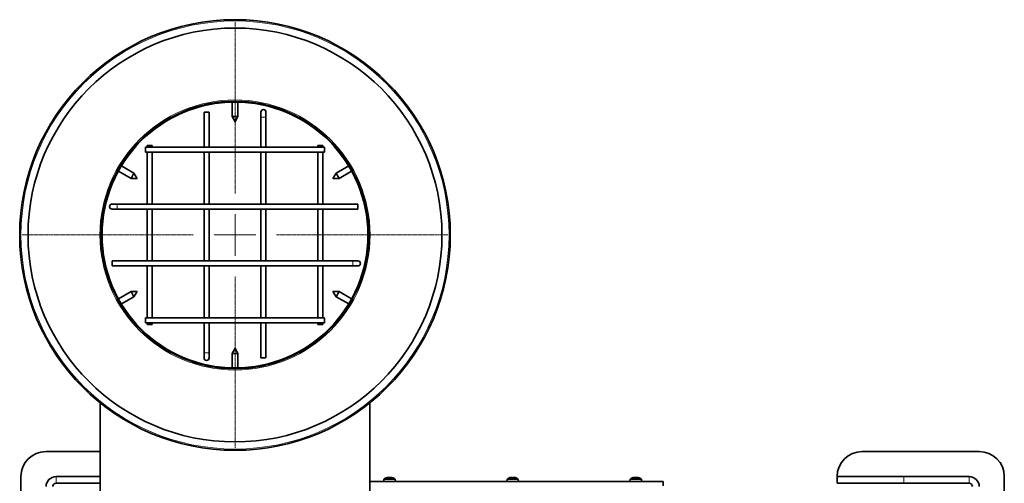
# Model space of a CAD drawing. Units: millimetres. Extents: x 1855 to 6180, y -425 to 3292.
# Drawn here: x 3079 to 3668, y 129 to 406 of the extents above; entities that cross this region are included whole.
import ezdxf

# ---------------------------------------------------------------- set-up
doc = ezdxf.new("R2010")
doc.units = ezdxf.units.MM
doc.linetypes.add('CENTER2', pattern=[1.125, 0.75, -0.125, 0.125, -0.125])
for name, color, linetype, lineweight in [('OŚ', 40, 'Continuous', 15), ('Widoczne (ISO)', 1, 'Continuous', 35), ('Widoczne wąskie (ISO)', 3, 'Continuous', 9)]:
    doc.layers.add(name, color=color, linetype=linetype, lineweight=lineweight)

# ---------------------------------------------------------------- blocks, each defined once
blk = doc.blocks.new('*U12')
at = {"layer": 'OŚ', "color": 0, "linetype": 'CENTER2', "transparency": 16777216}
for p, q in [((0, 24.75), (0, 127.25)), ((-127.25, 0), (-24.75, 0)), ((24.75, 0), (127.25, 0)), ((0, -127.25), (0, -24.75))]:
    blk.add_line(p, q, dxfattribs=at)
at = {"layer": 'OŚ', "color": 0, "linetype": 'Continuous', "transparency": 16777216}
for p, q in [((0, -12.375), (0, 12.375)), ((-12.375, 0), (12.375, 0))]:
    blk.add_line(p, q, dxfattribs=at)

msp = doc.modelspace()

# ---------------------------------------------------------------- linework, layer by layer
at = {"layer": 'Widoczne (ISO)'}
for p, q in [((3205.9, 357), (3205.9, 348.32)), ((3209.4, 357), (3209.4, 348.32)), ((3192.15, 351.02), (3189.15, 351.02)), ((3189.15, 351.02), (3189.15, 330.02)), ((3192.15, 351.02), (3192.15, 330.02)), ((3205.9, 348.32), (3209.4, 348.32)), ((3207.65, 345.12), (3205.9, 348.32)), ((3207.65, 345.12), (3209.4, 348.32)), ((3223.15, 351.02), (3223.15, 348.02)), ((3223.15, 330.02), (3223.15, 348.02)), ((3226.15, 348.02), (3226.15, 351.02)), ((3226.15, 330.02), (3226.15, 348.02)), ((3207.65, 345.12), (3207.65, 345.12)), ((3154.15, 327.02), (3154.15, 330.02)), ((3261.15, 330.02), (3154.15, 330.02)), ((3155.15, 331.02), (3158.15, 331.02)), ((3155.15, 331.02), (3155.15, 330.02)), ((3158.15, 331.02), (3158.15, 330.02)), ((3257.15, 331.02), (3260.15, 331.02)), ((3257.15, 330.02), (3257.15, 331.02)), ((3260.15, 330.02), (3260.15, 331.02)), ((3261.15, 330.02), (3261.15, 327.02)), ((3261.15, 327.02), (3154.15, 327.02)), ((3155.15, 327.02), (3155.15, 296.02)), ((3158.15, 327.02), (3158.15, 296.02)), ((3189.15, 327.02), (3189.15, 296.02)), ((3192.15, 327.02), (3192.15, 296.02)), ((3223.15, 296.02), (3223.15, 327.02)), ((3226.15, 296.02), (3226.15, 327.02)), ((3257.15, 296.02), (3257.15, 327.02)), ((3260.15, 296.02), (3260.15, 327.02)), ((3139.69, 318.78), (3147.21, 314.44)), ((3275.61, 318.78), (3268.09, 314.44)), ((3137.94, 315.75), (3145.46, 311.4)), ((3145.46, 311.4), (3147.21, 314.44)), ((3149.11, 311.32), (3147.21, 314.44)), ((3266.19, 311.32), (3268.09, 314.44)), ((3268.09, 314.44), (3269.84, 311.4)), ((3277.36, 315.75), (3269.84, 311.4)), ((3149.11, 311.32), (3145.46, 311.4)), ((3149.11, 311.32), (3149.11, 311.32)), ((3266.19, 311.32), (3269.84, 311.4)), ((3266.19, 311.32), (3266.19, 311.32)), ((3137.15, 296.02), (3134.15, 296.02)), ((3281.15, 296.02), (3137.15, 296.02)), ((3281.15, 296.02), (3281.15, 293.02)), ((3134.15, 293.02), (3137.15, 293.02)), ((3281.15, 293.02), (3137.15, 293.02)), ((3155.15, 293.02), (3155.15, 262.02)), ((3158.15, 293.02), (3158.15, 262.02)), ((3189.15, 293.02), (3189.15, 262.02)), ((3192.15, 293.02), (3192.15, 262.02)), ((3223.15, 262.02), (3223.15, 293.02)), ((3226.15, 262.02), (3226.15, 293.02)), ((3257.15, 262.02), (3257.15, 293.02)), ((3260.15, 262.02), (3260.15, 293.02)), ((3134.15, 259.02), (3134.15, 262.02)), ((3134.15, 262.02), (3278.15, 262.02)), ((3281.15, 262.02), (3278.15, 262.02)), ((3134.15, 259.02), (3278.15, 259.02)), ((3155.15, 259.02), (3155.15, 228.02)), ((3158.15, 259.02), (3158.15, 228.02)), ((3189.15, 259.02), (3189.15, 228.02)), ((3192.15, 259.02), (3192.15, 228.02)), ((3223.15, 228.02), (3223.15, 259.02)), ((3226.15, 228.02), (3226.15, 259.02)), ((3257.15, 228.02), (3257.15, 259.02)), ((3260.15, 228.02), (3260.15, 259.02)), ((3278.15, 259.02), (3281.15, 259.02)), ((3137.94, 239.3), (3145.46, 243.64)), ((3149.11, 243.72), (3145.46, 243.64)), ((3147.21, 240.6), (3145.46, 243.64)), ((3149.11, 243.72), (3147.21, 240.6)), ((3149.11, 243.72), (3149.11, 243.72)), ((3266.19, 243.72), (3266.19, 243.72)), ((3266.19, 243.72), (3269.84, 243.64)), ((3266.19, 243.72), (3268.09, 240.6)), ((3269.84, 243.64), (3268.09, 240.6)), ((3277.36, 239.3), (3269.84, 243.64)), ((3139.69, 236.26), (3147.21, 240.6)), ((3275.61, 236.26), (3268.09, 240.6)), ((3154.15, 225.02), (3154.15, 228.02)), ((3154.15, 228.02), (3261.15, 228.02)), ((3154.15, 225.02), (3261.15, 225.02)), ((3155.15, 225.02), (3155.15, 224.02)), ((3158.15, 224.02), (3155.15, 224.02)), ((3158.15, 225.02), (3158.15, 224.02)), ((3189.15, 225.02), (3189.15, 207.02)), ((3192.15, 225.02), (3192.15, 207.02)), ((3223.15, 204.02), (3223.15, 225.02)), ((3226.15, 204.02), (3226.15, 225.02)), ((3257.15, 224.02), (3257.15, 225.02)), ((3260.15, 224.02), (3257.15, 224.02)), ((3260.15, 224.02), (3260.15, 225.02)), ((3261.15, 228.02), (3261.15, 225.02)), ((3189.15, 207.02), (3189.15, 204.02)), ((3192.15, 204.02), (3192.15, 207.02)), ((3207.65, 209.92), (3205.9, 206.72)), ((3209.4, 206.72), (3205.9, 206.72)), ((3205.9, 198.04), (3205.9, 206.72)), ((3207.65, 209.92), (3207.65, 209.92)), ((3207.65, 209.92), (3209.4, 206.72)), ((3209.4, 198.04), (3209.4, 206.72)), ((3223.15, 204.02), (3226.15, 204.02)), ((3127.05, 177.12), (3127.05, 117.52)), ((3288.25, 117.52), (3288.25, 177.12)), ((3094.65, 148.02), (3127.05, 148.02)), ((3582.65, 148.02), (3652.65, 148.02)), ((3079.65, 63.02), (3079.65, 133.02)), ((3127.05, 133.02), (3100.65, 133.02)), ((3463.65, 130.02), (3288.25, 130.02)), ((3296.67, 131.59), (3296.54, 130.02)), ((3296.67, 131.59), (3303.4, 131.59)), ((3298.61, 132.28), (3298.15, 132.28)), ((3299.24, 132.57), (3299.25, 132.51)), ((3299.37, 132.56), (3299.38, 132.54)), ((3301.4, 132.28), (3300.58, 132.28)), ((3300.7, 132.56), (3300.68, 132.28)), ((3300.83, 132.57), (3300.83, 132.56)), ((3303.4, 131.59), (3303.54, 130.02)), ((3370.29, 131.59), (3370.15, 130.02)), ((3370.29, 131.59), (3377.01, 131.59)), ((3371.72, 132.28), (3371.69, 132.28)), ((3374.13, 132.28), (3373.17, 132.28)), ((3373.36, 132.55), (3373.39, 132.28)), ((3373.94, 132.55), (3373.91, 132.28)), ((3375.61, 132.28), (3375.58, 132.28)), ((3377.01, 131.59), (3377.15, 130.02)), ((3443.9, 131.59), (3443.76, 130.02)), ((3443.9, 131.59), (3450.62, 131.59)), ((3446.72, 132.28), (3445.9, 132.28)), ((3446.47, 132.57), (3446.47, 132.56)), ((3446.6, 132.56), (3446.62, 132.28)), ((3447.93, 132.56), (3447.92, 132.54)), ((3448.06, 132.57), (3448.05, 132.51)), ((3449.14, 132.28), (3448.69, 132.28)), ((3450.62, 131.59), (3450.76, 130.02)), ((3463.65, 130.02), (3463.65, 127.52)), ((3567.65, 133.02), (3607.65, 133.02)), ((3567.65, 133.02), (3567.65, 129.02)), ((3646.65, 133.02), (3607.65, 133.02)), ((3667.65, 133.02), (3667.65, 63.02)), ((3100.65, 129.02), (3127.05, 129.02)), ((3607.65, 129.02), (3567.65, 129.02)), ((3607.65, 129.02), (3646.65, 129.02))]:
    msp.add_line(p, q, dxfattribs=at)
for radius in [128.75, 123.75, 80, 79.5]:
    msp.add_circle((3207.65, 277.52), radius, dxfattribs=at)
for centre, radius, start, end in [((3224.65, 351.02), 1.5, 0, 180), ((3134.15, 294.52), 1.5, 90, 270), ((3281.15, 260.52), 1.5, 270, 90), ((3190.65, 204.02), 1.5, 180, 0), ((3094.65, 133.02), 15, 90, 180), ((3582.65, 133.02), 15, 90, 180), ((3652.65, 133.02), 15, 0, 90), ((3100.65, 127.02), 6, 90, 180), ((3300.04, 126.62), 6, 97.62393, 124.08716), ((3300.04, 126.62), 6, 55.91284, 82.37607), ((3373.65, 126.62), 6, 109.74695, 124.08716), ((3371.69, 132.07), 0.206, 90, 109.74695), ((3375.61, 132.07), 0.206, 70.25305, 90), ((3373.65, 126.62), 6, 55.91284, 70.25305), ((3447.26, 126.62), 6, 97.62393, 124.08716), ((3447.26, 126.62), 6, 55.91284, 82.37607), ((3646.65, 127.02), 6, 0, 90), ((3100.65, 127.02), 2, 90, 180), ((3646.65, 127.02), 2, 0, 90)]:
    msp.add_arc(centre, radius, start, end, dxfattribs=at)
for centre, major_axis, ratio, start_param, end_param in [((3300.17, 126.66), (-1.67, 5.75), 0.950037, 6.180939, 6.359133), ((3299.74, 126.66), (0.77, 5.93), 0.734586, 0.262151, 0.440345), ((3299.64, 128.03), (5.1, 1.42), 0.85469, 1.409406, 1.412788), ((3299.11, 132.82), (-0.055, -0.404), 0.556192, 0.859351, 0.94523), ((3302.45, 128.03), (-2.67, 4.57), 0.139661, 0.072956, 0.154624), ((3297.75, 128.03), (2.78, 4.5), 0.306395, 0.3414, 0.423068), ((3299.57, 132.82), (0.232, -0.405), 0.069367, 0.652571, 0.830208), ((3299.62, 126.66), (0.55, 5.96), 0.299723, 0.194779, 0.215741), ((3300.09, 132.82), (-0.225, 0.404), 0.155187, 2.185329, 2.198055), ((3302.33, 128.03), (-2.78, 4.5), 0.306395, 5.933097, 5.941786), ((3300.45, 126.66), (-0.55, 5.96), 0.299723, 5.910212, 6.088406), ((3302.33, 128.03), (2.78, -4.5), 0.306395, 2.740019, 2.742608), ((3300.51, 132.82), (-0.232, -0.405), 0.069367, 5.452978, 5.63416), ((3299.72, 126.66), (0.71, 5.94), 0.672894, 6.017369, 6.195563), ((3300.43, 128.03), (-5.1, 1.42), 0.85469, 4.792112, 4.87378), ((3301.08, 132.82), (0.112, 0.401), 0.504932, 2.411894, 2.432254), ((3299.17, 128.03), (4.51, 2.77), 0.810014, 0.686991, 0.768659), ((3373.56, 126.66), (2.24, 5.55), 0.972618, 0.542138, 0.720332), ((3375.55, 128.03), (-3.16, 4.24), 0.548295, 6.049457, 6.131125), ((3372.1, 128.03), (-3.57, -3.91), 0.670353, 3.844763, 3.926431), ((3372.78, 132.82), (0.2, -0.401), 0.29529, 0.654659, 0.723299), ((3374.08, 126.66), (-0.53, 5.96), 0.215451, 0.147986, 0.32618), ((3373.22, 126.66), (0.53, 5.96), 0.215451, 5.957005, 6.135199), ((3375.2, 128.03), (-3.57, 3.91), 0.670353, 5.498347, 5.580015), ((3374.52, 132.82), (0.2, 0.401), 0.29529, 2.418293, 2.486933), ((3371.75, 128.03), (3.16, 4.24), 0.548295, 0.152061, 0.233728), ((3373.74, 126.66), (2.24, -5.55), 0.972618, 2.421261, 2.599455), ((3447.58, 126.66), (-0.71, 5.94), 0.672894, 0.087623, 0.265817), ((3448.13, 128.03), (4.51, -2.77), 0.810014, 2.372934, 2.454602), ((3446.87, 128.03), (-5.1, -1.42), 0.85469, 4.550998, 4.632666), ((3446.22, 132.82), (0.112, -0.401), 0.504932, 0.709338, 0.729699), ((3446.85, 126.66), (0.55, 5.96), 0.299723, 0.194779, 0.372973), ((3446.79, 132.82), (-0.232, 0.405), 0.069367, 3.790618, 3.9718), ((3444.97, 128.03), (2.78, 4.5), 0.306395, 0.398985, 0.401574), ((3444.97, 128.03), (2.78, 4.5), 0.306395, 0.3414, 0.350089), ((3447.21, 132.82), (-0.225, -0.404), 0.155187, 0.943537, 0.956263), ((3449.55, 128.03), (-2.78, 4.5), 0.306395, 5.860118, 5.941786), ((3447.68, 126.66), (-0.55, 5.96), 0.299723, 6.067444, 6.088406), ((3447.73, 132.82), (0.232, 0.405), 0.069367, 2.311385, 2.489022), ((3444.85, 128.03), (2.67, 4.57), 0.139661, 6.128561, 6.210229), ((3447.56, 126.66), (-0.77, 5.93), 0.734586, 5.842841, 6.021035), ((3448.19, 132.82), (-0.055, 0.404), 0.556192, 2.196363, 2.282242), ((3447.66, 128.03), (5.1, -1.42), 0.85469, 1.728805, 1.732187), ((3447.13, 126.66), (1.67, 5.75), 0.950037, 6.207238, 6.385432)]:
    msp.add_ellipse(centre, major_axis=major_axis, ratio=ratio, start_param=start_param, end_param=end_param, dxfattribs=at)
for points in [[(3298.09, 132.27), (3298.11, 132.28), (3298.13, 132.28), (3298.15, 132.28)], [(3301.4, 132.28), (3301.42, 132.28), (3301.43, 132.28), (3301.45, 132.27)], [(3373.16, 132.27), (3373.16, 132.28), (3373.17, 132.28), (3373.17, 132.28)], [(3374.13, 132.28), (3374.13, 132.28), (3374.14, 132.28), (3374.14, 132.27)], [(3445.85, 132.27), (3445.87, 132.28), (3445.88, 132.28), (3445.9, 132.28)], [(3449.14, 132.28), (3449.17, 132.28), (3449.19, 132.28), (3449.21, 132.27)]]:
    msp.add_open_spline(points, degree=3, dxfattribs=at)
for points, knots in [([(3299.24, 132.57), (3299.24, 132.57), (3299.24, 132.57), (3299.23, 132.56), (3299.21, 132.56), (3299.17, 132.56), (3299.14, 132.55), (3299.1, 132.54), (3299.08, 132.54), (3299.06, 132.54)], [0.0344812, 0.0344812, 0.0344812, 0.0344812, 0.03895928, 0.03895928, 0.04866173, 0.04866173, 0.05836417, 0.05836417, 0.06397861, 0.06397861, 0.06397861, 0.06397861]), ([(3299.37, 132.56), (3299.37, 132.56), (3299.37, 132.56), (3299.37, 132.57), (3299.36, 132.57), (3299.33, 132.57), (3299.31, 132.57), (3299.28, 132.56), (3299.27, 132.56), (3299.26, 132.56)], [0.01845825, 0.01845825, 0.01845825, 0.01845825, 0.01964046, 0.01964046, 0.02927569, 0.02927569, 0.03891093, 0.03891093, 0.04255, 0.04255, 0.04255, 0.04255]), ([(3299.36, 132.54), (3299.38, 132.54), (3299.41, 132.55), (3299.47, 132.56), (3299.51, 132.56), (3299.57, 132.57), (3299.61, 132.57), (3299.67, 132.57), (3299.7, 132.57), (3299.73, 132.56), (3299.74, 132.56), (3299.74, 132.56)], [0, 0, 0, 0, 0.00982023, 0.00982023, 0.01964046, 0.01964046, 0.02927569, 0.02927569, 0.03891093, 0.03891093, 0.04255, 0.04255, 0.04255, 0.04255]), ([(3299.89, 132.56), (3299.87, 132.55), (3299.85, 132.55), (3299.83, 132.54), (3299.82, 132.54), (3299.81, 132.54)], [0.05074005, 0.05074005, 0.05074005, 0.05074005, 0.05836417, 0.05836417, 0.06397861, 0.06397861, 0.06397861, 0.06397861]), ([(3299.9, 132.56), (3299.93, 132.56), (3299.96, 132.57), (3300.02, 132.57), (3300.05, 132.57), (3300.11, 132.56), (3300.15, 132.56), (3300.2, 132.56), (3300.22, 132.55), (3300.25, 132.54), (3300.26, 132.54), (3300.26, 132.54)], [0.02149135, 0.02149135, 0.02149135, 0.02149135, 0.02932414, 0.02932414, 0.03895928, 0.03895928, 0.04866173, 0.04866173, 0.05836417, 0.05836417, 0.06397861, 0.06397861, 0.06397861, 0.06397861]), ([(3300.17, 132.56), (3300.15, 132.56), (3300.12, 132.57), (3300.07, 132.57), (3300.06, 132.57), (3300.04, 132.57)], [0.02149135, 0.02149135, 0.02149135, 0.02149135, 0.02932414, 0.02932414, 0.0344812, 0.0344812, 0.0344812, 0.0344812]), ([(3300.7, 132.54), (3300.68, 132.54), (3300.66, 132.55), (3300.6, 132.56), (3300.57, 132.56), (3300.5, 132.57), (3300.47, 132.57), (3300.41, 132.57), (3300.38, 132.57), (3300.35, 132.56), (3300.34, 132.56), (3300.33, 132.56)], [0.00254183, 0.00254183, 0.00254183, 0.00254183, 0.00982023, 0.00982023, 0.01964046, 0.01964046, 0.02927569, 0.02927569, 0.03891093, 0.03891093, 0.04255, 0.04255, 0.04255, 0.04255]), ([(3300.77, 132.54), (3300.75, 132.54), (3300.73, 132.55), (3300.71, 132.56), (3300.7, 132.56), (3300.7, 132.57), (3300.71, 132.57), (3300.74, 132.57), (3300.76, 132.57), (3300.79, 132.56), (3300.8, 132.56), (3300.81, 132.56)], [0, 0, 0, 0, 0.00982023, 0.00982023, 0.01964046, 0.01964046, 0.02927569, 0.02927569, 0.03891093, 0.03891093, 0.04255, 0.04255, 0.04255, 0.04255]), ([(3300.86, 132.56), (3300.85, 132.56), (3300.84, 132.57), (3300.83, 132.57), (3300.83, 132.57), (3300.83, 132.57)], [0.02149135, 0.02149135, 0.02149135, 0.02149135, 0.02932414, 0.02932414, 0.0344812, 0.0344812, 0.0344812, 0.0344812]), ([(3372.69, 132.54), (3372.73, 132.54), (3372.76, 132.55), (3372.83, 132.56), (3372.86, 132.56), (3372.92, 132.57), (3372.94, 132.57), (3372.98, 132.57), (3372.99, 132.57), (3373, 132.56), (3373, 132.56), (3373.01, 132.56)], [0, 0, 0, 0, 0.00982023, 0.00982023, 0.01964046, 0.01964046, 0.02927569, 0.02927569, 0.03891093, 0.03891093, 0.04255, 0.04255, 0.04255, 0.04255]), ([(3373.12, 132.56), (3373.15, 132.56), (3373.18, 132.57), (3373.24, 132.57), (3373.26, 132.57), (3373.31, 132.56), (3373.33, 132.56), (3373.36, 132.56), (3373.36, 132.55), (3373.36, 132.54), (3373.36, 132.54), (3373.36, 132.54)], [0.02149135, 0.02149135, 0.02149135, 0.02149135, 0.02932414, 0.02932414, 0.03895928, 0.03895928, 0.04866173, 0.04866173, 0.05836417, 0.05836417, 0.06397861, 0.06397861, 0.06397861, 0.06397861]), ([(3373.94, 132.54), (3373.93, 132.54), (3373.93, 132.55), (3373.95, 132.56), (3373.96, 132.56), (3374, 132.57), (3374.02, 132.57), (3374.08, 132.57), (3374.11, 132.57), (3374.15, 132.56), (3374.16, 132.56), (3374.18, 132.56)], [0, 0, 0, 0, 0.00982023, 0.00982023, 0.01964046, 0.01964046, 0.02927569, 0.02927569, 0.03891093, 0.03891093, 0.04255, 0.04255, 0.04255, 0.04255]), ([(3374.29, 132.56), (3374.3, 132.56), (3374.3, 132.57), (3374.33, 132.57), (3374.35, 132.57), (3374.39, 132.56), (3374.42, 132.56), (3374.48, 132.56), (3374.52, 132.55), (3374.57, 132.54), (3374.59, 132.54), (3374.61, 132.54)], [0.02149135, 0.02149135, 0.02149135, 0.02149135, 0.02932414, 0.02932414, 0.03895928, 0.03895928, 0.04866173, 0.04866173, 0.05836417, 0.05836417, 0.06397861, 0.06397861, 0.06397861, 0.06397861]), ([(3446.47, 132.57), (3446.46, 132.57), (3446.46, 132.57), (3446.45, 132.56), (3446.43, 132.56), (3446.41, 132.56), (3446.41, 132.56), (3446.4, 132.56)], [0.0344812, 0.0344812, 0.0344812, 0.0344812, 0.03895928, 0.03895928, 0.04866173, 0.04866173, 0.05074005, 0.05074005, 0.05074005, 0.05074005]), ([(3446.47, 132.57), (3446.47, 132.57), (3446.46, 132.57), (3446.45, 132.56), (3446.45, 132.56), (3446.44, 132.56)], [0.02935794, 0.02935794, 0.02935794, 0.02935794, 0.03891093, 0.03891093, 0.04255, 0.04255, 0.04255, 0.04255]), ([(3446.49, 132.56), (3446.51, 132.56), (3446.53, 132.57), (3446.56, 132.57), (3446.58, 132.57), (3446.6, 132.56), (3446.6, 132.56), (3446.59, 132.56), (3446.58, 132.55), (3446.56, 132.54), (3446.54, 132.54), (3446.53, 132.54)], [0.02149135, 0.02149135, 0.02149135, 0.02149135, 0.02932414, 0.02932414, 0.03895928, 0.03895928, 0.04866173, 0.04866173, 0.05836417, 0.05836417, 0.06397861, 0.06397861, 0.06397861, 0.06397861]), ([(3446.97, 132.56), (3446.95, 132.56), (3446.93, 132.57), (3446.88, 132.57), (3446.85, 132.57), (3446.79, 132.56), (3446.75, 132.56), (3446.69, 132.56), (3446.65, 132.55), (3446.62, 132.54), (3446.61, 132.54), (3446.6, 132.54)], [0.02149135, 0.02149135, 0.02149135, 0.02149135, 0.02932414, 0.02932414, 0.03895928, 0.03895928, 0.04866173, 0.04866173, 0.05836417, 0.05836417, 0.06150575, 0.06150575, 0.06150575, 0.06150575]), ([(3447.04, 132.54), (3447.05, 132.54), (3447.06, 132.55), (3447.11, 132.56), (3447.14, 132.56), (3447.19, 132.57), (3447.23, 132.57), (3447.3, 132.57), (3447.33, 132.57), (3447.37, 132.56), (3447.38, 132.56), (3447.39, 132.56)], [0, 0, 0, 0, 0.00982023, 0.00982023, 0.01964046, 0.01964046, 0.02927569, 0.02927569, 0.03891093, 0.03891093, 0.04255, 0.04255, 0.04255, 0.04255]), ([(3447.26, 132.57), (3447.23, 132.57), (3447.19, 132.57), (3447.15, 132.56), (3447.14, 132.56), (3447.13, 132.56)], [0.02935794, 0.02935794, 0.02935794, 0.02935794, 0.03891093, 0.03891093, 0.04255, 0.04255, 0.04255, 0.04255]), ([(3447.49, 132.54), (3447.48, 132.54), (3447.46, 132.55), (3447.43, 132.55), (3447.42, 132.56), (3447.41, 132.56)], [0, 0, 0, 0, 0.00982023, 0.00982023, 0.01307725, 0.01307725, 0.01307725, 0.01307725]), ([(3447.56, 132.56), (3447.57, 132.56), (3447.59, 132.57), (3447.64, 132.57), (3447.67, 132.57), (3447.73, 132.56), (3447.77, 132.56), (3447.84, 132.56), (3447.87, 132.55), (3447.91, 132.54), (3447.93, 132.54), (3447.94, 132.54)], [0.02149135, 0.02149135, 0.02149135, 0.02149135, 0.02932414, 0.02932414, 0.03895928, 0.03895928, 0.04866173, 0.04866173, 0.05836417, 0.05836417, 0.06397861, 0.06397861, 0.06397861, 0.06397861]), ([(3448.04, 132.56), (3448.02, 132.56), (3448, 132.57), (3447.96, 132.57), (3447.94, 132.57), (3447.93, 132.57), (3447.93, 132.56), (3447.93, 132.56)], [0.02149135, 0.02149135, 0.02149135, 0.02149135, 0.02932414, 0.02932414, 0.03895928, 0.03895928, 0.04547054, 0.04547054, 0.04547054, 0.04547054]), ([(3448.24, 132.54), (3448.2, 132.54), (3448.17, 132.55), (3448.12, 132.56), (3448.1, 132.56), (3448.07, 132.57), (3448.06, 132.57), (3448.06, 132.57), (3448.06, 132.57), (3448.06, 132.57)], [0, 0, 0, 0, 0.00982023, 0.00982023, 0.01964046, 0.01964046, 0.02927569, 0.02927569, 0.03135447, 0.03135447, 0.03135447, 0.03135447]), ([(3448.08, 132.56), (3448.07, 132.56), (3448.06, 132.57), (3448.06, 132.57), (3448.06, 132.57), (3448.06, 132.57)], [0.02149135, 0.02149135, 0.02149135, 0.02149135, 0.02932414, 0.02932414, 0.03246697, 0.03246697, 0.03246697, 0.03246697])]:
    msp.add_open_spline(points, degree=3, knots=knots, dxfattribs=at)
at = {"layer": 'Widoczne wąskie (ISO)'}
for p, q in [((3223.15, 348.02), (3226.15, 348.02)), ((3137.15, 293.02), (3137.15, 296.02)), ((3278.15, 262.02), (3278.15, 259.02)), ((3192.15, 207.02), (3189.15, 207.02)), ((3100.65, 129.02), (3100.65, 133.02)), ((3298.58, 132.27), (3298.09, 132.27)), ((3299.06, 132.54), (3299.07, 132.46)), ((3299.81, 132.54), (3299.81, 132.53)), ((3301.45, 132.27), (3300.6, 132.27)), ((3300.77, 132.54), (3300.75, 132.28)), ((3371.68, 132.27), (3371.62, 132.27)), ((3374.14, 132.27), (3373.16, 132.27)), ((3373.36, 132.54), (3373.38, 132.28)), ((3373.94, 132.54), (3373.92, 132.28)), ((3375.68, 132.27), (3375.62, 132.27)), ((3446.7, 132.27), (3445.85, 132.27)), ((3446.53, 132.54), (3446.55, 132.28)), ((3447.49, 132.54), (3447.49, 132.53)), ((3448.24, 132.54), (3448.23, 132.46)), ((3449.21, 132.27), (3448.72, 132.27)), ((3607.65, 129.02), (3607.65, 133.02)), ((3646.65, 129.02), (3646.65, 133.02))]:
    msp.add_line(p, q, dxfattribs=at)
for radius in [128, 80.75]:
    msp.add_circle((3207.65, 277.52), radius, dxfattribs=at)

# ---------------------------------------------------------------- block references
at = {"layer": 'OŚ', "linetype": 'CENTER2'}
msp.add_blockref('*U12', (3207.65, 277.52), dxfattribs=at)

doc.saveas('drawing.dxf')
